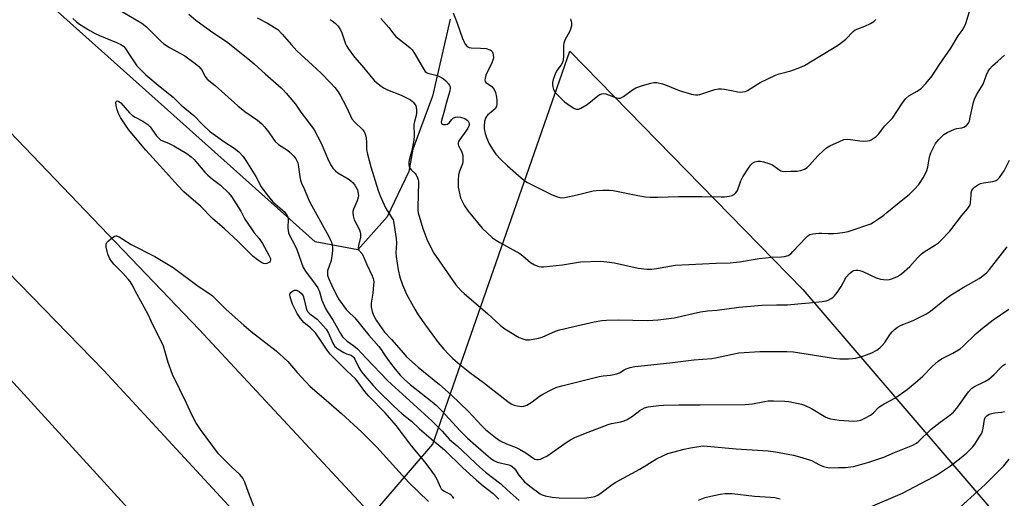
# Model space of a CAD drawing. Units: inches. Extents: x 1273765 to 1279765, y 533451 to 537451.
# Drawn here: x 1276172 to 1276534, y 534558 to 534734 of the extents above; entities that cross this region are included whole.
import ezdxf

# ---------------------------------------------------------------- set-up
doc = ezdxf.new("R2010")
doc.units = ezdxf.units.IN
doc.header["$MEASUREMENT"] = 0
for name, color, linetype in [('NTRL-Pasture Land', 2, 'Continuous'), ('NTRL-Trees', 3, 'Continuous'), ('TRANS-Road', 130, 'Continuous'), ('Undefined', 1, 'Continuous')]:
    doc.layers.add(name, color=color, linetype=linetype)

msp = doc.modelspace()

# ---------------------------------------------------------------- linework, layer by layer
at = {"layer": 'NTRL-Pasture Land'}
msp.add_lwpolyline([(1276640.8, 534134.17), (1276531.84, 534278.73), (1276418.5, 534420.54), (1276301.72, 534551.66), (1276324.13, 534577.69), (1276374.5, 534722.06), (1276460.12, 534634.56), (1276568.87, 534507.69)], dxfattribs=at)
at = {"layer": 'NTRL-Trees'}
msp.add_lwpolyline([(1276330.5, 534733.81), (1276324, 534705.56), (1276316.87, 534686), (1276315.37, 534677.81), (1276307.37, 534661.19), (1276296.58, 534649.13), (1276280.88, 534652.08), (1276106.46, 534807.81)], dxfattribs=at)
at = {"layer": 'TRANS-Road'}
for points in [[(1276564.02, 534180.05), (1276470.68, 534298.32), (1276394.71, 534391.23), (1276297.97, 534502.34), (1276203.33, 534604.82), (1276079.8, 534731.46), (1275939.17, 534864.06), (1275876.3, 534916.68), (1275895.05, 534949.61), (1275990.49, 534863.1), (1276118.41, 534744.9), (1276238.37, 534619.89), (1276301.72, 534551.66), (1276418.5, 534420.54), (1276531.84, 534278.73), (1276640.8, 534134.17)], [(1276616.62, 533981.64), (1276523.5, 534111.01), (1276402.54, 534278.39), (1276317.48, 534382.19), (1276277.02, 534430.15), (1276237.7, 534473.38), (1276171.71, 534545.93), (1276059.49, 534663.52), (1275905.65, 534808.78), (1275845.1, 534861.88), (1275863.66, 534894.47), (1275990.43, 534779.46), (1276158.55, 534612.67), (1276278.39, 534481.66), (1276351.5, 534398.45), (1276466.71, 534251.8), (1276568.47, 534112.41)]]:
    msp.add_lwpolyline(points, dxfattribs=at)
at = {"layer": 'Undefined'}
for points, elevation in [([(1276206.78, 534738.43), (1276217.26, 534732.29), (1276218.97, 534730.91), (1276224.05, 534725.83), (1276225.38, 534724.68), (1276227.39, 534723.42), (1276233.04, 534720.3), (1276236.84, 534717.53), (1276238.16, 534716.41), (1276238.94, 534715.58), (1276239.4, 534714.88), (1276240.42, 534712.86), (1276240.9, 534712.18), (1276241.31, 534711.76), (1276244.22, 534709.4), (1276252.57, 534701.99), (1276255.14, 534699.93), (1276259.72, 534696.66), (1276261.36, 534695.32), (1276262.35, 534694.26), (1276263.84, 534692.45), (1276265.61, 534689.72), (1276266.28, 534688.89), (1276267.5, 534687.82), (1276270.76, 534685.68), (1276271.81, 534684.87), (1276273.14, 534683.43), (1276273.82, 534682.5), (1276274.25, 534681.76), (1276274.52, 534680.97), (1276274.83, 534679.6), (1276275.31, 534675.84), (1276275.57, 534674.69), (1276275.97, 534673.59), (1276277.04, 534671.23), (1276278.32, 534667.95), (1276279.12, 534666.31), (1276285.98, 534653.94), (1276286.48, 534652.91), (1276286.88, 534651.85), (1276287.17, 534650.77), (1276287.27, 534649.95), (1276287.31, 534648.85), (1276287.24, 534647.73), (1276286.79, 534645.2), (1276285.53, 534641.39), (1276285.44, 534640.62), (1276285.51, 534639.83), (1276285.86, 534638.73), (1276286.88, 534636.28), (1276288.8, 534632.44), (1276289.81, 534630.75), (1276292.37, 534627.14), (1276293.03, 534626.4), (1276295.46, 534624.13), (1276300.65, 534617.8), (1276304.36, 534613.63), (1276305.21, 534612.48), (1276306.71, 534610.12), (1276308.28, 534607.98), (1276310.37, 534605.23), (1276312.34, 534602.88), (1276313.73, 534601.51), (1276315.87, 534599.61), (1276323.91, 534593.31), (1276325.46, 534592.01), (1276327.48, 534590), (1276334.14, 534582.69), (1276336.89, 534579.98), (1276339.93, 534577.24), (1276343.62, 534574.04), (1276345.4, 534572.59), (1276346.56, 534571.76), (1276347.86, 534571.16), (1276352.08, 534570.13), (1276352.88, 534569.83), (1276353.35, 534569.56), (1276354.29, 534568.64), (1276355.77, 534566.32), (1276357.89, 534563.9), (1276359.81, 534562.28), (1276363.63, 534559.5), (1276364.38, 534559.1), (1276365.47, 534558.76), (1276368, 534558.32), (1276370.54, 534557.98), (1276379.85, 534557.92), (1276382.37, 534558.22), (1276383.73, 534558.53), (1276384.79, 534559.02), (1276386.06, 534559.8), (1276390.03, 534562.89), (1276391.44, 534563.83), (1276400.28, 534568.49), (1276406.42, 534572.29), (1276408.7, 534573.5), (1276410.58, 534574.24), (1276416.56, 534575.9), (1276418.87, 534576.38), (1276422.65, 534577.02), (1276423.64, 534577.08), (1276425.03, 534577.02), (1276435.62, 534576), (1276447.45, 534575.25), (1276450.14, 534574.95), (1276456.68, 534573.68), (1276459.73, 534572.84), (1276463.27, 534571.7), (1276466.22, 534570.15), (1276467.69, 534569.51), (1276468.77, 534569.22), (1276469.93, 534569.07), (1276473.2, 534569.18), (1276475.85, 534569.18), (1276478.71, 534569.52), (1276480.13, 534569.86), (1276484.36, 534571.11), (1276489.85, 534572.91), (1276493.86, 534574.66), (1276500.58, 534577.36), (1276501.96, 534578.13), (1276502.76, 534578.81), (1276507.35, 534583.24), (1276510.57, 534585.76), (1276513.72, 534588.06), (1276515.45, 534589.53), (1276517.13, 534591.42), (1276521.02, 534596.9), (1276522.11, 534598.15), (1276523.16, 534598.87), (1276527.06, 534600.74), (1276528.53, 534601.62), (1276530.49, 534603.33), (1276532.76, 534605.81), (1276533.51, 534606.49), (1276534.62, 534607.27)], 392), ([(1276331.68, 534736.09), (1276333.11, 534732.3), (1276335.1, 534726.65), (1276336.1, 534724.63), (1276336.74, 534723.79), (1276337.48, 534723.38), (1276338.28, 534723.24), (1276341.65, 534723.19), (1276343.75, 534722.97), (1276345.14, 534722.55), (1276345.6, 534722.27), (1276345.95, 534721.89), (1276346.17, 534721.4), (1276346.38, 534720.57), (1276346.45, 534719.71), (1276346.38, 534719.14), (1276345.87, 534717.78), (1276343.71, 534713.25), (1276343.39, 534712.14), (1276343.31, 534711.35), (1276343.41, 534710.89), (1276343.69, 534710.54), (1276345.7, 534709.19), (1276346.28, 534708.61), (1276346.75, 534707.95), (1276347.15, 534706.85), (1276347.55, 534705.09), (1276347.73, 534703.9), (1276347.74, 534702.75), (1276347.54, 534701.66), (1276347.09, 534700.88), (1276346.39, 534700.19), (1276344.28, 534698.5), (1276343.94, 534698.09), (1276343.57, 534697.41), (1276343.19, 534696.19), (1276342.98, 534694.61), (1276343.07, 534693.47), (1276343.43, 534691.75), (1276343.88, 534690.37), (1276344.86, 534688.06), (1276346.3, 534685.62), (1276347.28, 534684.23), (1276349.08, 534682.38), (1276351.61, 534679.96), (1276356.58, 534675.49), (1276357.94, 534674.4), (1276358.97, 534673.81), (1276368.01, 534669.23), (1276369.93, 534668.5), (1276371.32, 534668.21), (1276372.72, 534668.34), (1276377.24, 534669.3), (1276383.06, 534670.8), (1276384.23, 534670.93), (1276386.62, 534670.97), (1276389.02, 534670.96), (1276390.5, 534670.84), (1276399.55, 534669.04), (1276402.37, 534668.58), (1276404.05, 534668.42), (1276406.81, 534668.39), (1276414.46, 534668.61), (1276423, 534668.71), (1276430.18, 534668.52), (1276431.33, 534668.55), (1276433.06, 534668.77), (1276434.17, 534669.03), (1276434.9, 534669.42), (1276435.52, 534669.97), (1276436.13, 534670.88), (1276437.32, 534674.36), (1276438.13, 534675.89), (1276440.16, 534679.12), (1276441, 534680.3), (1276441.6, 534680.86), (1276442.52, 534681.34), (1276443.55, 534681.6), (1276444.64, 534681.58), (1276445.74, 534681.35), (1276447.64, 534680.78), (1276448.93, 534680.25), (1276451.31, 534678.54), (1276452.07, 534678.15), (1276452.6, 534677.99), (1276453.73, 534677.9), (1276455.75, 534677.92), (1276458.02, 534678.03), (1276459.41, 534678.19), (1276460.77, 534678.67), (1276461.74, 534679.3), (1276462.56, 534680.12), (1276465.67, 534683.59), (1276467.76, 534685.58), (1276468.85, 534686.51), (1276470.1, 534687.26), (1276473.57, 534688.91), (1276475.2, 534689.55), (1276476.46, 534689.7), (1276477.6, 534689.59), (1276481.04, 534689.06), (1276482.47, 534689.03), (1276483.89, 534689.11), (1276484.71, 534689.28), (1276485.21, 534689.5), (1276487.05, 534690.75), (1276488.07, 534691.7), (1276489.41, 534693.56), (1276490.3, 534694.61), (1276493.06, 534697.44), (1276496.72, 534703.06), (1276498, 534704.69), (1276499.06, 534705.66), (1276502.13, 534707.36), (1276503.68, 534708.44), (1276505.39, 534710.18), (1276507.63, 534712.98), (1276510.39, 534717.17), (1276514.56, 534723.11), (1276517.27, 534727.63), (1276518.72, 534729.66), (1276519.33, 534730.63), (1276520.03, 534732.23), (1276521.79, 534737.83)], 382), ([(1276234.46, 534735.58), (1276237.07, 534733.42), (1276238.89, 534732.05), (1276243.37, 534728.92), (1276248.41, 534725.64), (1276256.79, 534718.87), (1276258.67, 534717.27), (1276262.55, 534713.72), (1276268.43, 534708.54), (1276269.29, 534707.73), (1276270.28, 534706.64), (1276273.68, 534702.56), (1276275.71, 534699.62), (1276278.46, 534695.99), (1276280.52, 534693.11), (1276283.15, 534688.19), (1276285.89, 534681.9), (1276286.86, 534680.07), (1276287.48, 534679.12), (1276288.36, 534678.06), (1276289.25, 534677.33), (1276293.12, 534675.15), (1276294.05, 534674.48), (1276294.84, 534673.68), (1276295.53, 534672.8), (1276296.44, 534671.1), (1276296.78, 534669.76), (1276296.82, 534668.94), (1276296.75, 534668.4), (1276296.32, 534667.09), (1276295, 534663.99), (1276294.77, 534663.2), (1276294.72, 534662.66), (1276294.88, 534661.52), (1276295.3, 534660.11), (1276297.21, 534656.39), (1276297.48, 534655.62), (1276297.64, 534654.86), (1276297.62, 534653.76), (1276296.83, 534650.68), (1276296.73, 534649.69), (1276297, 534649.01), (1276298.08, 534647.73), (1276298.59, 534646.84), (1276299.78, 534643.89), (1276301.83, 534639.59), (1276302.26, 534638.5), (1276302.45, 534637.37), (1276302.43, 534636.22), (1276302.08, 534633.13), (1276301.55, 534629.52), (1276301.51, 534628.13), (1276301.89, 534626.42), (1276302.42, 534625.04), (1276303.39, 534623.21), (1276304.69, 534621.24), (1276306.44, 534618.87), (1276308.93, 534616.17), (1276313.34, 534611.09), (1276314.53, 534609.84), (1276318.8, 534606.04), (1276326.64, 534599.63), (1276330.96, 534595.79), (1276337.25, 534589.74), (1276342, 534584.62), (1276343.51, 534583.17), (1276347.25, 534580.17), (1276348.96, 534578.99), (1276351.3, 534577.81), (1276354.74, 534576.51), (1276356.08, 534575.92), (1276358.32, 534574.54), (1276360.89, 534572.65), (1276361.65, 534572.25), (1276362.39, 534572.07), (1276362.88, 534572.08), (1276363.69, 534572.27), (1276365.02, 534572.82), (1276366.06, 534573.35), (1276373.51, 534578.64), (1276374.77, 534579.37), (1276376.64, 534580.26), (1276381.23, 534582.16), (1276388.64, 534584.97), (1276389.77, 534585.3), (1276393.23, 534585.89), (1276394.51, 534586.25), (1276395.55, 534586.78), (1276397.53, 534588.05), (1276400.21, 534590.11), (1276401.95, 534591.03), (1276403.36, 534591.4), (1276407.2, 534591.93), (1276408.97, 534592.07), (1276414.59, 534592.16), (1276422.37, 534592.11), (1276438.91, 534592.32), (1276441.58, 534592.55), (1276446.02, 534593.41), (1276447.37, 534593.59), (1276449.4, 534593.64), (1276453.51, 534593.56), (1276454.97, 534593.37), (1276458.46, 534592.7), (1276459.62, 534592.44), (1276460.72, 534592.07), (1276463.38, 534590.87), (1276468.63, 534587.68), (1276469.61, 534587.23), (1276470.36, 534587), (1276473.54, 534586.58), (1276478.73, 534586.21), (1276480.11, 534586.27), (1276481.39, 534586.59), (1276483.21, 534587.42), (1276484.97, 534588.39), (1276486.09, 534589.27), (1276488, 534591.18), (1276488.83, 534591.84), (1276489.98, 534592.54), (1276493.97, 534594.67), (1276498.44, 534597.84), (1276501.37, 534600.23), (1276504.25, 534602.73), (1276507.83, 534606.37), (1276509.91, 534608.23), (1276511.13, 534609), (1276515.23, 534611.17), (1276517.89, 534612.78), (1276519, 534613.73), (1276523.82, 534618.39), (1276526.11, 534620.35), (1276530.05, 534623.39), (1276535.79, 534627.3)], 390), ([(1276259.58, 534734.24), (1276263.44, 534732.29), (1276265.97, 534730.78), (1276267.16, 534729.94), (1276268.81, 534728.33), (1276272.25, 534724.34), (1276274.26, 534722.13), (1276279.98, 534716.94), (1276283.14, 534713.91), (1276286.57, 534710.44), (1276288.15, 534708.71), (1276289.39, 534707.15), (1276290.17, 534705.92), (1276292.18, 534701.94), (1276293.88, 534698.23), (1276294.44, 534697.23), (1276295.41, 534696.12), (1276298.48, 534693.1), (1276298.99, 534692.46), (1276299.23, 534691.98), (1276299.44, 534691.17), (1276299.62, 534690.04), (1276299.76, 534688.61), (1276299.86, 534685.91), (1276300.14, 534684.22), (1276301.42, 534679.6), (1276304.07, 534670.81), (1276304.83, 534668.87), (1276306.81, 534664.51), (1276307.39, 534663.48), (1276309.17, 534660.83), (1276309.55, 534660.06), (1276309.7, 534659.58), (1276310.75, 534653.24), (1276310.8, 534651.51), (1276310.64, 534648.09), (1276310.71, 534646.64), (1276311.44, 534641.71), (1276312.06, 534639.03), (1276313.04, 534636.28), (1276314.44, 534632.8), (1276317.5, 534627.24), (1276318.75, 534625.25), (1276321.46, 534621.41), (1276326.17, 534615.11), (1276328.24, 534612.59), (1276330.08, 534610.62), (1276331.51, 534609.23), (1276334.07, 534606.99), (1276337.71, 534603.99), (1276342.76, 534600.4), (1276351.77, 534593.35), (1276353.01, 534592.55), (1276354.05, 534592.03), (1276355.15, 534591.77), (1276356.84, 534591.61), (1276357.66, 534591.69), (1276358.68, 534592.1), (1276360.63, 534593.31), (1276363.4, 534595.34), (1276364.59, 534596.13), (1276367.92, 534597.8), (1276369.76, 534598.61), (1276372.02, 534599.26), (1276385.28, 534602.52), (1276386.72, 534602.79), (1276389.46, 534603.06), (1276391.75, 534603.53), (1276392.81, 534603.94), (1276394.44, 534605.02), (1276395.17, 534605.39), (1276396.74, 534605.92), (1276398.39, 534606.28), (1276411.26, 534607.57), (1276420.05, 534608.65), (1276426.67, 534609.17), (1276428.07, 534609.41), (1276434.31, 534610.83), (1276436.61, 534611.28), (1276444.29, 534611.79), (1276454.28, 534611.77), (1276456.71, 534611.66), (1276471.38, 534609.31), (1276473.7, 534609.06), (1276476.95, 534609.04), (1276478.42, 534609.12), (1276479.58, 534609.35), (1276482.16, 534610.03), (1276483.57, 534610.47), (1276485.49, 534611.28), (1276487.29, 534612.27), (1276488.48, 534613.1), (1276489.31, 534613.93), (1276490.25, 534615.08), (1276492.21, 534618.06), (1276492.92, 534619), (1276493.79, 534619.81), (1276494.98, 534620.7), (1276496.29, 534621.39), (1276500.72, 534623.12), (1276505.6, 534625.55), (1276507.02, 534626.56), (1276512.88, 534631.32), (1276514.26, 534632.36), (1276519.04, 534635.23), (1276524.9, 534638.5), (1276525.84, 534639.14), (1276526.93, 534640.02), (1276527.76, 534640.78), (1276528.72, 534641.87), (1276535.28, 534650.13)], 388), ([(1276305.03, 534734.07), (1276307.99, 534730.73), (1276309.79, 534728.33), (1276310.55, 534727.45), (1276311.22, 534726.87), (1276314.52, 534724.4), (1276315.8, 534723.3), (1276316.58, 534722.5), (1276317.69, 534720.81), (1276320.69, 534715.5), (1276321.36, 534714.61), (1276321.88, 534714.21), (1276322.32, 534714), (1276325.31, 534713.28), (1276326.37, 534712.89), (1276327.38, 534712.4), (1276328.07, 534711.9), (1276328.91, 534711.11), (1276329.89, 534710.06), (1276330.36, 534709.39), (1276330.54, 534708.93), (1276330.6, 534708.48), (1276330.46, 534707.43), (1276329.11, 534702.76), (1276328.27, 534699.56), (1276327.3, 534696.62), (1276327.24, 534695.91), (1276327.38, 534695.52), (1276327.65, 534695.22), (1276328.06, 534695.07), (1276328.78, 534695.05), (1276329.51, 534695.23), (1276330.13, 534695.68), (1276331.18, 534696.98), (1276331.78, 534697.52), (1276332.46, 534697.81), (1276333.22, 534697.92), (1276334.31, 534697.79), (1276335.93, 534697.25), (1276336.82, 534696.67), (1276337.15, 534696.3), (1276337.39, 534695.88), (1276337.5, 534695.38), (1276337.47, 534694.88), (1276337.06, 534693.73), (1276336.36, 534692.64), (1276334.07, 534689.64), (1276333.64, 534688.92), (1276333.47, 534688.43), (1276333.48, 534687.81), (1276333.64, 534687.3), (1276334.69, 534685.33), (1276335, 534684.57), (1276335.14, 534683.76), (1276335.18, 534682.64), (1276335.14, 534681.52), (1276335.02, 534680.69), (1276333.87, 534677.65), (1276333.56, 534676.54), (1276333.44, 534674.79), (1276333.54, 534672.14), (1276334.05, 534669.29), (1276334.35, 534668.19), (1276334.79, 534667.16), (1276335.85, 534665.18), (1276337.18, 534663.27), (1276342.3, 534657.01), (1276346.16, 534653.55), (1276347.51, 534652.47), (1276348.75, 534651.72), (1276356.09, 534647.73), (1276357.22, 534646.94), (1276360.08, 534644.48), (1276361.58, 534643.63), (1276363.14, 534642.97), (1276363.98, 534642.85), (1276364.85, 534642.88), (1276371.88, 534643.58), (1276378.41, 534644.67), (1276385.87, 534644.91), (1276388.14, 534644.71), (1276390.97, 534644.33), (1276399.66, 534642.3), (1276402.86, 534642.02), (1276404.6, 534641.98), (1276406.37, 534642.23), (1276413.2, 534643.47), (1276428.32, 534644.23), (1276433.45, 534644.29), (1276436.9, 534644.73), (1276444.07, 534645.94), (1276448.74, 534646.36), (1276452.3, 534646.48), (1276453.41, 534646.65), (1276454.73, 534647.03), (1276455.67, 534647.6), (1276456.51, 534648.41), (1276461.35, 534653.66), (1276461.99, 534654.25), (1276462.71, 534654.67), (1276463.77, 534654.93), (1276466.01, 534655.2), (1276467.13, 534655.24), (1276469.46, 534655.03), (1276471.46, 534655.05), (1276472.91, 534655.17), (1276475.57, 534655.58), (1276476.74, 534655.82), (1276477.86, 534656.15), (1276485.1, 534658.68), (1276486.11, 534659.23), (1276487.55, 534660.19), (1276489.92, 534661.84), (1276491.06, 534662.74), (1276495.52, 534666.45), (1276499.36, 534669.51), (1276501.22, 534671.36), (1276502.8, 534673.06), (1276503.31, 534673.76), (1276504.37, 534675.49), (1276505.58, 534677.79), (1276506.01, 534679.4), (1276506.7, 534683.29), (1276507.14, 534684.66), (1276508.86, 534688.08), (1276509.35, 534688.79), (1276510.11, 534689.63), (1276511.99, 534691.39), (1276513.18, 534692.18), (1276515.85, 534693.36), (1276516.78, 534693.59), (1276518.53, 534693.88), (1276519.35, 534694.13), (1276520.27, 534694.76), (1276521, 534695.6), (1276521.33, 534696.36), (1276521.56, 534697.17), (1276522.9, 534703.31), (1276523.22, 534704.4), (1276523.99, 534705.95), (1276526.39, 534709.9), (1276527.64, 534713.33), (1276528.25, 534714.66), (1276528.89, 534715.6), (1276529.88, 534716.64), (1276531.76, 534718.42), (1276534.29, 534720.59)], 384), ([(1276191.92, 534734), (1276193.19, 534732.83), (1276194.31, 534731.93), (1276198.1, 534729.59), (1276200.13, 534728.47), (1276201.68, 534727.77), (1276207.94, 534725.23), (1276209.54, 534724.48), (1276210.51, 534723.88), (1276211.18, 534723.12), (1276212.9, 534720.37), (1276215.43, 534716.7), (1276216.6, 534715.41), (1276218.67, 534713.4), (1276223.98, 534708.89), (1276228.7, 534705.2), (1276231.66, 534702.21), (1276236.4, 534698.39), (1276239.67, 534695.02), (1276242.17, 534692.67), (1276247.34, 534688.81), (1276251.19, 534686.43), (1276252.92, 534685.08), (1276254.47, 534683.32), (1276255.49, 534681.9), (1276259.14, 534675.95), (1276261.14, 534672.25), (1276263.12, 534669.41), (1276265.37, 534666.75), (1276269.61, 534662.98), (1276270.21, 534662.34), (1276270.66, 534661.68), (1276270.9, 534661.05), (1276270.98, 534660.5), (1276270.84, 534657), (1276271.19, 534655.27), (1276271.63, 534654.17), (1276273.34, 534651.03), (1276274.23, 534649.19), (1276276.51, 534642.63), (1276277.33, 534641.2), (1276280.95, 534636.53), (1276281.92, 534635.12), (1276282.56, 534633.64), (1276283.42, 534630.58), (1276284.9, 534627.32), (1276285.47, 534626.31), (1276287.55, 534623.18), (1276290.21, 534618.3), (1276291.02, 534617.12), (1276292.71, 534615.6), (1276295.14, 534613.86), (1276296.52, 534612.72), (1276299.65, 534609.3), (1276307.62, 534601.01), (1276323.75, 534586.25), (1276327.56, 534582.49), (1276330.27, 534579.46), (1276333.17, 534577.17), (1276337.21, 534573.36), (1276340.18, 534570.39), (1276343.51, 534567.39), (1276349.19, 534563.11), (1276351.47, 534560.93), (1276355.93, 534557.01)], 394), ([(1276286.51, 534733.64), (1276287.23, 534733.22), (1276288.33, 534732.33), (1276289.32, 534731.31), (1276290.25, 534729.82), (1276290.7, 534728.74), (1276292.08, 534724.74), (1276292.44, 534724.01), (1276293.06, 534723.05), (1276295.44, 534719.83), (1276298.04, 534716.83), (1276300.86, 534713.32), (1276302.74, 534711.12), (1276304.64, 534709.51), (1276306.02, 534708.63), (1276307.56, 534707.89), (1276312.48, 534705.86), (1276315.93, 534704.2), (1276316.59, 534703.72), (1276316.97, 534703.33), (1276317.48, 534702.68), (1276317.87, 534701.96), (1276318.15, 534700.64), (1276318.19, 534699.27), (1276318.06, 534698.43), (1276317.42, 534696.21), (1276317.22, 534695.07), (1276317.29, 534690.95), (1276317.19, 534689.31), (1276316.41, 534685.6), (1276315.43, 534682.05), (1276315.3, 534681.21), (1276315.31, 534680.37), (1276315.51, 534679.62), (1276315.86, 534678.96), (1276316.33, 534678.34), (1276317.51, 534677.2), (1276318.03, 534676.57), (1276318.56, 534675.58), (1276318.84, 534674.79), (1276318.94, 534674.24), (1276318.96, 534673.39), (1276318.73, 534669.63), (1276318.61, 534664.37), (1276318.64, 534663.56), (1276318.78, 534662.73), (1276320.53, 534656.95), (1276321.95, 534653.02), (1276322.89, 534650.87), (1276324.54, 534647.87), (1276332.68, 534636.26), (1276334.6, 534634.03), (1276335.64, 534632.99), (1276344.35, 534625.58), (1276348.91, 534621.43), (1276350.22, 534620.36), (1276354.37, 534617.73), (1276355.92, 534616.89), (1276357.24, 534616.39), (1276358.32, 534616.08), (1276358.87, 534616), (1276359.74, 534616.04), (1276362.96, 534616.65), (1276364.4, 534617.02), (1276369.27, 534619.25), (1276370.69, 534619.72), (1276383.43, 534622.67), (1276386.22, 534623.16), (1276387.95, 534623.3), (1276392.27, 534623.33), (1276403.06, 534623.11), (1276407.03, 534623.33), (1276412.8, 534624.12), (1276422.53, 534626.33), (1276425.16, 534626.64), (1276428.71, 534626.88), (1276436.67, 534627.99), (1276445.22, 534628.73), (1276450.42, 534628.91), (1276454.44, 534628.93), (1276458.27, 534629.31), (1276462.46, 534629.6), (1276467.21, 534630.12), (1276468.68, 534630.36), (1276469.49, 534630.64), (1276470.5, 534631.16), (1276471.2, 534631.64), (1276471.83, 534632.24), (1276472.73, 534633.43), (1276474.23, 534635.68), (1276476.08, 534639.1), (1276477.24, 534640.38), (1276478.35, 534641.26), (1276478.83, 534641.47), (1276479.58, 534641.61), (1276480.36, 534641.62), (1276481.14, 534641.5), (1276482.18, 534641.1), (1276487.08, 534638.8), (1276488.68, 534638.26), (1276489.78, 534638.13), (1276491.17, 534638.1), (1276491.99, 534638.19), (1276492.8, 534638.4), (1276494.89, 534639.33), (1276496.36, 534640.23), (1276499.44, 534642.96), (1276502.24, 534646.18), (1276503.73, 534647.62), (1276504.68, 534648.31), (1276508.87, 534650.89), (1276509.99, 534651.7), (1276510.87, 534652.51), (1276514.2, 534655.94), (1276518.53, 534661.66), (1276520.62, 534664.1), (1276521.23, 534664.95), (1276521.58, 534665.61), (1276521.79, 534666.39), (1276521.93, 534669.25), (1276522.04, 534670.07), (1276522.25, 534670.83), (1276522.65, 534671.5), (1276523.26, 534672.08), (1276523.96, 534672.59), (1276524.7, 534673.06), (1276525.48, 534673.42), (1276526.53, 534673.67), (1276529.92, 534674.19), (1276531.23, 534674.59), (1276531.85, 534675.04), (1276532.4, 534675.61), (1276534.08, 534678.12), (1276536.12, 534682.02)], 386), ([(1276374.73, 534733.91), (1276374.94, 534733.46), (1276375.12, 534732.67), (1276375.19, 534731.85), (1276375.13, 534731.29), (1276374.91, 534730.43), (1276374.47, 534729.32), (1276372.73, 534726.02), (1276372.34, 534724.98), (1276372.25, 534724.22), (1276372.13, 534719.91), (1276371.89, 534718.17), (1276371.34, 534717.02), (1276369.77, 534714.9), (1276369.1, 534713.58), (1276368.36, 534711.64), (1276368.15, 534710.58), (1276368.1, 534709.78), (1276368.21, 534708.97), (1276368.52, 534707.92), (1276368.75, 534707.43), (1276369.26, 534706.74), (1276372.61, 534703.45), (1276373.78, 534702.54), (1276375.73, 534701.2), (1276376.49, 534700.82), (1276377, 534700.7), (1276377.77, 534700.77), (1276378.52, 534701.07), (1276380.94, 534702.51), (1276384.84, 534705.61), (1276385.54, 534706.08), (1276386.28, 534706.42), (1276386.96, 534706.5), (1276387.7, 534706.4), (1276391.7, 534704.86), (1276392.39, 534704.73), (1276392.97, 534704.79), (1276393.48, 534704.98), (1276394.21, 534705.42), (1276397.53, 534707.83), (1276398.76, 534708.59), (1276401.2, 534709.43), (1276404.26, 534710.32), (1276405.37, 534710.54), (1276406.52, 534710.51), (1276408.54, 534710.07), (1276410.27, 534709.44), (1276414.7, 534707.57), (1276419.25, 534706.28), (1276420.67, 534705.97), (1276421.51, 534705.95), (1276422.32, 534706.11), (1276427.77, 534707.95), (1276429.16, 534708.24), (1276430.25, 534708.24), (1276431.37, 534708.09), (1276433.87, 534707.63), (1276436.29, 534707.08), (1276437.11, 534707.02), (1276437.95, 534707.08), (1276439.05, 534707.28), (1276439.83, 534707.6), (1276444.48, 534710.56), (1276450.04, 534713.21), (1276451.43, 534713.68), (1276455.72, 534714.81), (1276459.07, 534716.03), (1276460.69, 534716.74), (1276466.34, 534720.25), (1276472.27, 534723.74), (1276473.22, 534724.38), (1276475.96, 534726.45), (1276478.59, 534729.2), (1276479.42, 534729.85), (1276480.3, 534730.29), (1276482.96, 534731.17), (1276484.98, 534732.21), (1276486.17, 534732.96), (1276487, 534733.72)], 380), ([(1276259.16, 534553), (1276256.48, 534559.94), (1276255.1, 534563.8), (1276254.31, 534565.29), (1276253.28, 534566.59), (1276250.26, 534569.26), (1276245.47, 534574.17), (1276238.86, 534583.1), (1276237.13, 534585.73), (1276235.59, 534588.47), (1276233.63, 534592.75), (1276228.52, 534603.33), (1276226.93, 534607.71), (1276225.15, 534613.69), (1276224.41, 534615.31), (1276221.24, 534621.57), (1276219.59, 534625.38), (1276215.53, 534632.69), (1276213.72, 534636.25), (1276213.01, 534637.44), (1276212.27, 534638.35), (1276210.26, 534640.53), (1276207.01, 534643.86), (1276206.15, 534644.91), (1276205.53, 534645.83), (1276205.13, 534646.61), (1276204.81, 534647.44), (1276204.16, 534650.04), (1276204.09, 534651.13), (1276204.39, 534651.82), (1276204.94, 534652.42), (1276205.82, 534653.16), (1276207.2, 534654.09), (1276207.67, 534654.21), (1276207.92, 534654.2), (1276208.95, 534653.82), (1276210.23, 534653.05), (1276213.33, 534651), (1276221.97, 534646.58), (1276228.79, 534642.59), (1276237.97, 534635.76), (1276241.87, 534633.12), (1276243.16, 534632.14), (1276244.07, 534631.32), (1276248.19, 534627.18), (1276254.67, 534621.44), (1276257.44, 534619.12), (1276266.65, 534611.95), (1276269.47, 534609.45), (1276270.93, 534608.05), (1276274.33, 534604.05), (1276279.11, 534598.94), (1276284.16, 534594.64), (1276290.6, 534588.97), (1276298.05, 534582.18), (1276303.57, 534576.64), (1276312.87, 534566.34), (1276315.4, 534563.66), (1276322.59, 534556.62)], 396), ([(1276331.91, 534557.74), (1276331.55, 534558.34), (1276331.02, 534558.89), (1276330.4, 534559.37), (1276328.21, 534560.5), (1276327.77, 534560.81), (1276327.36, 534561.25), (1276326.97, 534561.93), (1276325.81, 534564.73), (1276324.81, 534566.44), (1276323.83, 534567.87), (1276321.33, 534571.13), (1276316.28, 534577.06), (1276313.05, 534581.52), (1276310.75, 534584.53), (1276306.6, 534589.28), (1276300.66, 534595.33), (1276299.22, 534597.09), (1276296.67, 534600.62), (1276295.73, 534601.73), (1276292.55, 534604.7), (1276286.41, 534610.83), (1276285.32, 534612.22), (1276283.17, 534615.58), (1276281.01, 534618.58), (1276279.19, 534620.42), (1276276.9, 534622.29), (1276275.57, 534623.84), (1276274.38, 534625.72), (1276272.66, 534629.12), (1276271.97, 534631), (1276271.74, 534631.8), (1276271.63, 534632.57), (1276271.7, 534633.02), (1276271.97, 534633.42), (1276272.61, 534633.9), (1276273.36, 534634.23), (1276274.12, 534634.26), (1276275.1, 534633.78), (1276275.97, 534633.02), (1276276.49, 534632.2), (1276276.9, 534630.84), (1276277.61, 534627.71), (1276277.88, 534626.91), (1276278.14, 534626.43), (1276278.94, 534625.64), (1276280.84, 534624.29), (1276281.71, 534623.57), (1276284.96, 534619.93), (1276285.89, 534618.52), (1276287.49, 534614.79), (1276288.19, 534613.58), (1276289.22, 534612.68), (1276291.41, 534611.36), (1276292.43, 534610.87), (1276294.18, 534610.35), (1276294.81, 534609.93), (1276295.15, 534609.55), (1276295.56, 534608.89), (1276296.93, 534605.84), (1276297.72, 534604.61), (1276298.4, 534603.71), (1276302.31, 534599.22), (1276304.02, 534597.37), (1276309.89, 534591.63), (1276312.95, 534588.92), (1276316.35, 534586.22), (1276319.33, 534583.41), (1276323.53, 534579.7), (1276328.43, 534575.7), (1276335.24, 534569.01), (1276340.22, 534564.45), (1276342.64, 534562.4), (1276346.36, 534559.63), (1276348.38, 534557.54)], 396), ([(1276485.06, 534554.77), (1276496.75, 534559.78), (1276508.19, 534565.7), (1276509.94, 534566.77), (1276514.39, 534569.78), (1276518.35, 534572.82), (1276520.45, 534574.6), (1276522.55, 534576.8), (1276523.61, 534578.1), (1276524.99, 534580.26), (1276525.85, 534581.73), (1276526.18, 534582.5), (1276526.42, 534583.63), (1276526.84, 534586.81), (1276527.18, 534587.56), (1276527.69, 534588.13), (1276528.56, 534588.69), (1276529.54, 534589.01), (1276530.6, 534589.22), (1276533.18, 534589.49), (1276534.28, 534589.74)], 394), ([(1276516.62, 534553.33), (1276527.16, 534562.88), (1276534.03, 534569.81), (1276535.92, 534572.23)], 396), ([(1276421.82, 534557.22), (1276424.25, 534558.17), (1276426.27, 534558.68), (1276429.78, 534559.42), (1276431.55, 534559.56), (1276434.2, 534559.57), (1276442.39, 534558.59), (1276448.25, 534558.28), (1276449.9, 534558.09), (1276451.82, 534557.65)], 394)]:
    msp.add_lwpolyline(points, dxfattribs=dict(at, elevation=elevation))
at = {"layer": 'Undefined', "elevation": 396}
msp.add_lwpolyline([(1276262.72, 534643.96), (1276261.93, 534644.09), (1276261.17, 534644.44), (1276259.76, 534645.43), (1276258.2, 534646.69), (1276252.67, 534652.15), (1276247.66, 534656.75), (1276243.24, 534660.62), (1276238.77, 534665.11), (1276232.64, 534670.43), (1276230.42, 534672.65), (1276223.85, 534680.03), (1276218.66, 534685.68), (1276212.36, 534693.28), (1276209.43, 534697.62), (1276208.75, 534698.87), (1276208.2, 534700.49), (1276207.78, 534702.14), (1276207.73, 534703.16), (1276207.86, 534703.55), (1276207.98, 534703.67), (1276208.31, 534703.74), (1276208.69, 534703.62), (1276209.51, 534703.02), (1276212.73, 534699.45), (1276213.78, 534698.47), (1276214.78, 534697.85), (1276217.67, 534696.33), (1276219.5, 534695.08), (1276220.28, 534694.23), (1276222.68, 534690.93), (1276224.18, 534689.32), (1276226.99, 534688.23), (1276228.98, 534687.29), (1276233.73, 534684.43), (1276235.38, 534683.23), (1276236.44, 534682.25), (1276237.76, 534680.82), (1276240.38, 534677.64), (1276241.49, 534676.46), (1276243.22, 534674.98), (1276246.16, 534672.85), (1276249.05, 534669.97), (1276250.16, 534668.62), (1276251.94, 534665.94), (1276253.58, 534663.22), (1276255.14, 534660.38), (1276257.5, 534656.75), (1276258.52, 534655.35), (1276260.34, 534653.23), (1276261.63, 534651.39), (1276263.97, 534647.18), (1276264.5, 534645.87), (1276264.54, 534645.36), (1276264.43, 534644.91), (1276264.13, 534644.55), (1276263.71, 534644.26), (1276263.23, 534644.06)], close=True, dxfattribs=at)

doc.saveas('drawing.dxf')
